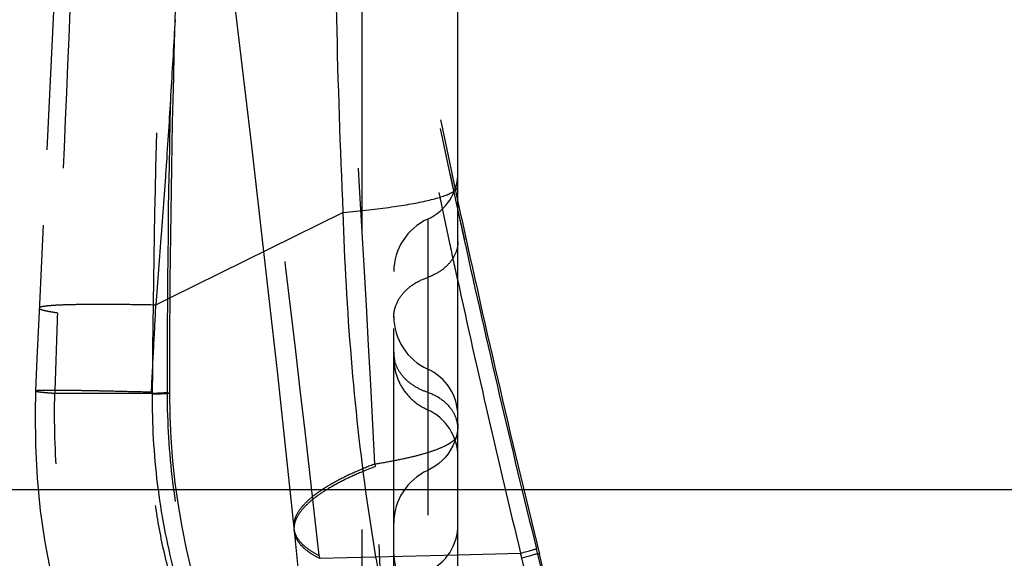
# Model space of a CAD drawing. Units: millimetres. Extents: x 0 to 420, y 0 to 297.
# Drawn here: x 119 to 127, y 126 to 130 of the extents above; entities that cross this region are included whole.
import ezdxf

# ---------------------------------------------------------------- set-up
doc = ezdxf.new("R2010")
doc.units = ezdxf.units.MM
doc.header["$LTSCALE"] = 23.1
doc.linetypes.add('DOT', pattern=[0.2, 0.1, -0.1])
doc.linetypes.add('HIDDEN', pattern=[0.2, 0.1, -0.1])
doc.layers.get('0').update_dxf_attribs({"linetype": 'CONTINUOUS'})
for name, color, linetype in [('607338876-000-00-ED1_DIM', 7, 'CONTINUOUS'), ('607338876-000_CL', 7, 'CONTINUOUS'), ('607338876-000_HL', 7, 'CONTINUOUS'), ('DEFAULT_2', 6, 'HIDDEN')]:
    doc.layers.add(name, color=color, linetype=linetype)
doc.styles.get("Standard").update_dxf_attribs({"font": 'TXT.SHX', "width": 0.7})
doc.dimstyles.new('DIMSTYLE_2', dxfattribs={"dimtxt": 3.5, "dimasz": 3.5, "dimexe": 1.5, "dimexo": 0, "dimgap": 0.875, "dimtad": 1, "dimdec": 3, "dimlfac": 0.2, "dimdsep": 46, "dimtxsty": 'STANDARD', "dimblk": '_FILLED', "dimblk1": '_FILLED', "dimblk2": '_FILLED', "dimcen": 0.09, "dimclrt": 2, "dimadec": 3, "dimazin": 2, "dimtp": 0.05, "dimtm": 0.05, "dimtfac": 1, "dimtdec": 3, "dimtofl": 0, "dimtmove": 0, "dimatfit": 3, "dimldrblk": '_FILLED', "dimfxl": 1, "dimtolj": 1, "dimarcsym": 0})

# ---------------------------------------------------------------- blocks, each defined once
blk = doc.blocks.new('_FILLED')
at = {"color": 0, "linetype": 'BYBLOCK'}
blk.add_solid([(0, 0), (-1, 0.125), (-1, -0.125)], dxfattribs=at)
blk = doc.blocks.new('*D1')
at = {"layer": '607338876-000-00-ED1_DIM', "color": 3, "linetype": 'CONTINUOUS'}
for p, q in [((111.5515, 150.1869), (138.8568, 150.1869)), ((137.3568, 150.1869), (137.3568, 138.1869)), ((137.3568, 126.1869), (137.3568, 138.1869)), ((111.5515, 126.1869), (138.8568, 126.1869))]:
    blk.add_line(p, q, dxfattribs=at)
at = {"layer": '607338876-000-00-ED1_DIM', "color": 3, "linetype": 'CONTINUOUS', "xscale": 3.5, "yscale": 3.5, "zscale": 3.5}
for p, rotation in [((137.3568, 150.1869), 90), ((137.3568, 126.1869), 270)]:
    blk.add_blockref('_FILLED', p, dxfattribs=dict(at, rotation=rotation))
at = {"layer": '607338876-000-00-ED1_DIM', "color": 2, "linetype": 'CONTINUOUS', "insert": (132.9818, 138.1869), "char_height": 3.5, "width": 22.75, "attachment_point": 2, "rotation": 90, "line_spacing_factor": 0.9}
blk.add_mtext('(\\fgdt;{\\W1.0;{\\fgdt;n}}\\fTXT.SHX;4.8)', dxfattribs=at)

msp = doc.modelspace()

# ---------------------------------------------------------------- linework, layer by layer
at = {"color": 9, "linetype": 'DOT'}
for p, q in [((119.4718, 126.9369), (120.231, 126.9369)), ((120.231, 126.9369), (120.2309, 126.931)), ((120.3504, 126.9445), (120.3504, 126.9369)), ((120.3504, 126.9369), (120.3655, 126.9369)), ((121.9687, 126.3851), (121.9698, 126.3643)), ((122.3804, 126.3333), (122.3804, 126.3344))]:
    msp.add_line(p, q, dxfattribs=at)
for centre, radius, start, end in [((-252.4788, 106.6229), 374.9687, 3.021094, 3.77752), ((735.998, 103.4304), 616.9773, 177.438914, 177.7581971), ((172.3185, 125.4812), 52.8667, 177.74147, 178.42221), ((-50.8941, 117.1436), 173.1097, 2.087073, 3.053292)]:
    msp.add_arc(centre, radius, start, end, dxfattribs=at)
for points, knots in [([(120.8715, 138.1869), (120.7722, 137.2524), (120.5937, 135.3816), (120.3986, 132.57), (120.2752, 129.7546), (120.2385, 127.8763), (120.2309, 126.9369)], [0, 0, 0, 0, 0.250101, 0.500086, 0.749971, 1, 1, 1, 1]), ([(120.3504, 126.9445), (120.3501, 127.8838), (120.3754, 129.7623), (120.4936, 132.5775), (120.6938, 135.387), (120.8835, 137.2548), (120.9904, 138.1869)], [0, 0, 0, 0, 0.250098, 0.50018, 0.750175, 1, 1, 1, 1]), ([(122.6155, 128.1215), (122.6155, 128.0921), (122.6038, 128.0311), (122.5538, 127.9497), (122.477, 127.8834), (122.414, 127.8531), (122.3802, 127.8414)], [0, 0, 0, 0, 0.227469, 0.466563, 0.724011, 1, 1, 1, 1]), ([(122.1152, 127.5263), (122.115, 127.5431), (122.1179, 127.577), (122.1366, 127.6434), (122.1841, 127.7213), (122.2714, 127.7947), (122.3426, 127.8278), (122.3807, 127.8405)], [0, 0, 0, 0, 0.114937, 0.23069, 0.469416, 0.72535, 1, 1, 1, 1]), ([(119.35, 127.601), (119.3499, 127.5995), (119.3518, 127.5971), (119.3551, 127.5949), (119.361, 127.5918), (119.3713, 127.5882), (119.3871, 127.5838), (119.4073, 127.5793), (119.4429, 127.5723), (119.472, 127.5677), (119.4928, 127.5646)], [0, 0, 0, 0, 0.029342, 0.052198, 0.081725, 0.161954, 0.271199, 0.409692, 0.577413, 1, 1, 1, 1]), ([(119.3218, 126.9537), (119.3218, 126.9534), (119.3227, 126.9527), (119.3245, 126.9521), (119.3275, 126.9512), (119.3337, 126.95), (119.3446, 126.9484), (119.3611, 126.9464), (119.3823, 126.9442), (119.4081, 126.9419), (119.4384, 126.9394), (119.4602, 126.9377), (119.4718, 126.9369)], [0, 0, 0, 0, 0.006108, 0.018803, 0.039034, 0.066966, 0.146028, 0.255955, 0.396555, 0.567594, 0.768827, 1, 1, 1, 1]), ([(121.4726, 122.3522), (121.4021, 122.4149), (121.2616, 122.5444), (121.0563, 122.7512), (120.8552, 122.9749), (120.6595, 123.2161), (120.4722, 123.4733), (120.2963, 123.7441), (120.1352, 124.0258), (119.9913, 124.3165), (119.865, 124.6157), (119.755, 124.9236), (119.6617, 125.2409), (119.5601, 125.6789), (119.4801, 126.2453), (119.4663, 126.7054), (119.4718, 126.9369)], [0, 0, 0, 0, 0.05476, 0.11084, 0.16904, 0.22924, 0.290968, 0.353625, 0.416498, 0.479139, 0.541732, 0.604875, 0.668779, 0.733538, 0.865613, 1, 1, 1, 1]), ([(120.2309, 126.931), (120.2469, 126.9314), (120.2748, 126.9323), (120.3073, 126.9335), (120.3273, 126.9346), (120.3377, 126.9353), (120.3451, 126.936), (120.349, 126.9365), (120.3504, 126.9369)], [0, 0, 0, 0, 0.400268, 0.701296, 0.814133, 0.901615, 0.963591, 1, 1, 1, 1]), ([(120.231, 126.9369), (120.2469, 126.9374), (120.2694, 126.9383), (120.2974, 126.9396), (120.3138, 126.9406), (120.3273, 126.9415), (120.3377, 126.9424), (120.3451, 126.9434), (120.349, 126.944), (120.3504, 126.9445)], [0, 0, 0, 0, 0.400125, 0.563168, 0.701182, 0.813941, 0.901334, 0.963319, 1, 1, 1, 1]), ([(122.7818, 122.2718), (122.6878, 122.3374), (122.5049, 122.4731), (122.2441, 122.6929), (121.9971, 122.9277), (121.763, 123.1786), (121.543, 123.4445), (121.3398, 123.7233), (121.1553, 124.0118), (120.9354, 124.4051), (120.7061, 124.9195), (120.504, 125.5685), (120.3789, 126.2447), (120.3505, 126.7056), (120.3504, 126.9369)], [0, 0, 0, 0, 0.062938, 0.124879, 0.187065, 0.249836, 0.313083, 0.376324, 0.439052, 0.50088, 0.623487, 0.747333, 0.873101, 1, 1, 1, 1]), ([(120.2309, 126.931), (120.2292, 126.6968), (120.2559, 126.2301), (120.3853, 125.5461), (120.5979, 124.892), (120.8399, 124.376), (121.0712, 123.9829), (121.2647, 123.695), (121.477, 123.4171), (121.7058, 123.1525), (121.9483, 122.9029), (122.2029, 122.6694), (122.4705, 122.4512), (122.6575, 122.3165), (122.7535, 122.2515)], [0, 0, 0, 0, 0.126931, 0.252574, 0.376279, 0.498788, 0.560611, 0.623374, 0.686688, 0.75003, 0.812907, 0.875182, 0.937156, 1, 1, 1, 1]), ([(121.9686, 126.3851), (122.0175, 126.393), (122.1097, 126.409), (122.2389, 126.4361), (122.3503, 126.4647), (122.4429, 126.4946), (122.5074, 126.5217), (122.5485, 126.5444), (122.5723, 126.5606), (122.5912, 126.577), (122.6049, 126.5936), (122.6135, 126.6106), (122.6155, 126.6224), (122.6155, 126.628)], [0, 0, 0, 0, 0.207581, 0.392601, 0.553652, 0.689595, 0.800254, 0.846327, 0.886465, 0.921036, 0.950674, 0.97644, 1, 1, 1, 1]), ([(121.9687, 126.3851), (121.9188, 126.366), (121.8246, 126.3275), (121.694, 126.2654), (121.5822, 126.2023), (121.4901, 126.1387), (121.4183, 126.0749), (121.3672, 126.0113), (121.3418, 125.9563), (121.3343, 125.9138), (121.3345, 125.8933), (121.3355, 125.8834)], [0, 0, 0, 0, 0.18884, 0.359229, 0.510342, 0.641762, 0.75395, 0.848378, 0.928283, 0.964705, 1, 1, 1, 1]), ([(121.9699, 126.3643), (121.92, 126.3452), (121.8259, 126.3067), (121.6956, 126.2445), (121.584, 126.1814), (121.492, 126.1177), (121.4203, 126.054), (121.3693, 125.9903), (121.344, 125.9352), (121.3365, 125.8927), (121.3367, 125.8723), (121.3377, 125.8623)], [0, 0, 0, 0, 0.188754, 0.359072, 0.510135, 0.64153, 0.753725, 0.848194, 0.928178, 0.96465, 1, 1, 1, 1])]:
    msp.add_open_spline(points, degree=3, knots=knots, dxfattribs=at)
at = {"layer": '607338876-000_CL', "color": 7, "linetype": 'CONTINUOUS'}
msp.add_line((122.6155, 122.4086), (122.6155, 147.9427), dxfattribs=at)
at = {"layer": '607338876-000_CL', "color": 9, "linetype": 'CONTINUOUS'}
for p, q in [((121.7208, 128.3473), (120.3702, 127.6802)), ((122.6146, 128.3618), (122.6648, 128.1326)), ((122.6155, 128.362), (122.6669, 128.133)), ((123.2368, 125.688), (123.228, 125.7236)), ((122.6155, 125.6768), (123.1044, 125.6895)), ((123.1132, 125.6516), (123.1041, 125.6894)), ((123.2368, 125.688), (123.2521, 125.6823))]:
    msp.add_line(p, q, dxfattribs=at)
at = {"layer": '607338876-000_CL', "color": 7, "linetype": 'CONTINUOUS'}
for centre, radius, start, end in [((219.6427, 149.4532), 99.2784, 192.224872, 193.853294), ((126.0494, 126.9369), 5.6839, 180.00018, 235.87305), ((77.7498, 114.4588), 46.866, 8.56281, 13.85582)]:
    msp.add_arc(centre, radius, start, end, dxfattribs=at)
at = {"layer": '607338876-000_CL', "color": 9, "linetype": 'CONTINUOUS'}
for centre, radius, start, end in [((216.9935, 148.9152), 96.591, 192.424973, 193.892501), ((221.8448, 149.5727), 101.5883, 192.362488, 193.597491), ((72.7769, 113.5241), 51.7768, 8.78337, 13.546), ((79.141, 114.7447), 45.4335, 8.48265, 13.93753)]:
    msp.add_arc(centre, radius, start, end, dxfattribs=at)
at = {"layer": '607338876-000_CL', "color": 7, "linetype": 'CONTINUOUS'}
msp.add_ellipse((219.7082, 126.9349), major_axis=(99.3427, 0), ratio=0.999391, start_param=3.028015, end_param=3.141572, dxfattribs=at)
at = {"layer": '607338876-000_CL', "color": 9, "linetype": 'CONTINUOUS'}
for points, knots in [([(121.7209, 128.3473), (121.6989, 128.8504), (121.6645, 129.8623), (121.6552, 130.8747), (121.6572, 131.3834)], [0, 0, 0, 0, 0.497438, 1, 1, 1, 1]), ([(121.7208, 128.3473), (121.7873, 128.3534), (121.9132, 128.366), (122.0904, 128.3881), (122.2441, 128.412), (122.3565, 128.4342), (122.4331, 128.4532), (122.4806, 128.467), (122.521, 128.481), (122.5544, 128.4951), (122.5807, 128.5094), (122.5999, 128.5239), (122.6123, 128.5389), (122.6155, 128.5503), (122.6155, 128.5553)], [0, 0, 0, 0, 0.213425, 0.40438, 0.570694, 0.710666, 0.770334, 0.822982, 0.868569, 0.90712, 0.938784, 0.964, 0.983728, 1, 1, 1, 1]), ([(122.3454, 124.0394), (122.3, 124.2014), (122.2107, 124.5317), (122.0922, 125.0388), (121.9903, 125.5636), (121.8758, 126.2875), (121.7746, 127.2166), (121.7328, 127.9679), (121.7206, 128.3473)], [0, 0, 0, 0, 0.115606, 0.235239, 0.357891, 0.483019, 0.739023, 1, 1, 1, 1]), ([(123.1041, 125.6894), (123.1209, 125.6938), (123.1501, 125.7015), (123.184, 125.7107), (123.2047, 125.7164), (123.2154, 125.7195), (123.2228, 125.7218), (123.2267, 125.723), (123.228, 125.7236)], [0, 0, 0, 0, 0.40378, 0.706143, 0.818769, 0.905414, 0.96588, 1, 1, 1, 1]), ([(123.1132, 125.6516), (123.13, 125.6562), (123.1535, 125.6626), (123.1827, 125.6709), (123.1998, 125.6758), (123.2137, 125.68), (123.2244, 125.6833), (123.2317, 125.6858), (123.2355, 125.6873), (123.2368, 125.688)], [0, 0, 0, 0, 0.403855, 0.567923, 0.706356, 0.81889, 0.905387, 0.965759, 1, 1, 1, 1])]:
    msp.add_open_spline(points, degree=3, knots=knots, dxfattribs=at)
at = {"layer": '607338876-000_HL', "color": 6, "linetype": 'HIDDEN'}
for p, q in [((121.8655, 153.5941), (121.8655, 122.7797)), ((119.5197, 131.1431), (119.3814, 128.2483)), ((120.8715, 129.9961), (121.0036, 128.8879)), ((119.3814, 128.2483), (119.3488, 127.575)), ((122.1155, 120.5119), (122.1155, 127.8852)), ((119.3488, 127.575), (119.332, 127.207)), ((119.332, 127.207), (119.3218, 126.9537)), ((121.2074, 127.0843), (121.3377, 125.8623)), ((121.3377, 125.8622), (121.4064, 125.1758))]:
    msp.add_line(p, q, dxfattribs=at)
for points in [[(121.0036, 128.8879), (121.1394, 127.6996), (121.2074, 127.0843)], [(119.3218, 126.9537), (119.3177, 126.784), (119.3204, 126.5286), (119.334, 126.2746), (119.3585, 126.0231), (119.394, 125.7748), (119.4407, 125.5296), (119.4986, 125.2871), (119.5676, 125.0481), (119.6469, 124.8143), (119.7361, 124.5857), (119.8359, 124.3609), (119.9462, 124.1408), (120.0656, 123.9269), (120.1936, 123.7192), (120.3302, 123.5163), (120.4747, 123.3191), (120.6252, 123.1297), (120.7807, 122.9488), (120.94, 122.7771), (121.103, 122.6135), (121.2123, 122.5095)], [(122.6155, 126.6995), (122.6138, 126.6633), (122.6089, 126.6275), (122.6008, 126.5924), (122.5896, 126.5582), (122.5755, 126.5253), (122.5586, 126.4939), (122.5389, 126.4642), (122.5167, 126.4364), (122.4922, 126.4108), (122.4657, 126.3875), (122.4373, 126.3667), (122.4073, 126.3485), (122.38, 126.3349)], [(122.2218, 125.4093), (122.1977, 125.4405), (122.1765, 125.4737), (122.1583, 125.5087), (122.1431, 125.5451), (122.1312, 125.5827), (122.1226, 125.6213), (122.1173, 125.6605), (122.1155, 125.7)]]:
    msp.add_lwpolyline(points, dxfattribs=at)
for centre, radius, start, end in [((219.6427, 149.4532), 99.2784, 186.516064, 192.224872), ((122.2155, 128.6598), 0.4, 294.31574, 360), ((122.5655, 127.8852), 0.45, 114.31574, 180), ((122.5655, 127.5352), 0.45, 180, 245.68426), ((122.2155, 126.7606), 0.4, 0.16576, 65.68426), ((122.2155, 126.4422), 0.4, 359.82323, 65.68426), ((122.5654, 125.9243), 0.4499, 114.28617, 180), ((122.2155, 125.9098), 0.4, 294.31574, 360)]:
    msp.add_arc(centre, radius, start, end, dxfattribs=at)
msp.add_open_spline([(122.1152, 127.2133), (122.1152, 127.1701), (122.1277, 127.0839), (122.1823, 126.966), (122.2686, 126.8699), (122.3419, 126.8248), (122.3807, 126.8079)], degree=3, knots=[0, 0, 0, 0, 0.253008, 0.503074, 0.751426, 1, 1, 1, 1], dxfattribs=at)
at = {"layer": 'DEFAULT_2', "color": 6, "linetype": 'DOT'}
for p, q in [((122.5529, 128.6468), (122.6146, 128.3618)), ((122.3802, 128.2952), (122.3802, 122.7056)), ((120.3702, 127.6802), (120.2577, 127.6246)), ((121.3377, 125.8623), (121.3377, 125.8622)), ((121.534, 125.6704), (121.5364, 125.6489)), ((121.5365, 125.6489), (122.6155, 125.6768))]:
    msp.add_line(p, q, dxfattribs=at)
msp.add_lwpolyline([(122.5547, 128.6471), (122.5974, 128.4429), (122.6155, 128.362)], dxfattribs=at)
for centre, radius, start, end in [((217.5892, 149.111), 97.2144, 186.491445, 192.152011), ((226.4833, 150.5849), 106.3361, 187.006901, 192.203501), ((-183.6188, 91.4169), 307.0692, 6.404675, 7.376278), ((224.6483, 150.1988), 104.4608, 192.209261, 192.368716), ((122.3829, 127.2546), 0.2677, 179.4143, 193.86828)]:
    msp.add_arc(centre, radius, start, end, dxfattribs=at)
for points, knots in [([(120.4092, 129.8511), (120.399, 129.6659), (120.3779, 129.295), (120.3487, 128.8312), (120.323, 128.4598), (120.2956, 128.0885), (120.2735, 127.8101), (120.2585, 127.6245)], [0, 0, 0, 0, 0.249235, 0.499482, 0.624643, 0.749688, 1, 1, 1, 1]), ([(120.2577, 127.6246), (120.1905, 127.6259), (120.0632, 127.628), (119.8839, 127.6295), (119.7282, 127.6293), (119.5982, 127.6274), (119.5065, 127.6242), (119.4471, 127.6206), (119.4133, 127.6176), (119.3898, 127.6147), (119.3747, 127.612), (119.3661, 127.6101), (119.3593, 127.6081), (119.3539, 127.6058), (119.3501, 127.603), (119.35, 127.601)], [0, 0, 0, 0, 0.221289, 0.418857, 0.5903, 0.733504, 0.846956, 0.89209, 0.929289, 0.958507, 0.97013, 0.979776, 0.987471, 0.993279, 1, 1, 1, 1]), ([(120.2576, 127.6246), (120.252, 127.5119), (120.2407, 127.2851), (120.2284, 127.0584), (120.2224, 126.9444)], [0, 0, 0, 0, 0.496921, 1, 1, 1, 1]), ([(122.3807, 126.9431), (122.3488, 126.9538), (122.2884, 126.9805), (122.2107, 127.0374), (122.1529, 127.1081), (122.1298, 127.1629), (122.123, 127.1906)], [0, 0, 0, 0, 0.271787, 0.528532, 0.769924, 1, 1, 1, 1]), ([(120.2225, 126.9444), (120.1557, 126.9462), (120.0292, 126.9495), (119.8759, 126.9531), (119.7645, 126.9553), (119.6901, 126.9567), (119.6221, 126.9577), (119.5607, 126.9585), (119.506, 126.959), (119.4583, 126.9591), (119.4177, 126.959), (119.3842, 126.9586), (119.361, 126.958), (119.346, 126.9573), (119.3376, 126.9568), (119.331, 126.9562), (119.3261, 126.9555), (119.3235, 126.9549), (119.3218, 126.9541), (119.3218, 126.9537)], [0, 0, 0, 0, 0.222473, 0.421015, 0.510557, 0.593212, 0.668731, 0.736926, 0.797616, 0.850618, 0.895751, 0.932846, 0.961822, 0.973251, 0.982636, 0.989975, 0.995274, 0.998557, 1, 1, 1, 1]), ([(121.107, 123.9322), (121.0385, 124.0408), (120.9045, 124.2616), (120.7192, 124.6045), (120.5546, 124.9628), (120.4169, 125.3372), (120.3116, 125.7265), (120.2431, 126.1273), (120.2122, 126.5349), (120.2155, 126.808), (120.2225, 126.9443)], [0, 0, 0, 0, 0.120605, 0.242455, 0.365768, 0.490547, 0.616668, 0.74387, 0.871795, 1, 1, 1, 1]), ([(122.5707, 126.8034), (122.5494, 126.835), (122.4916, 126.8924), (122.4194, 126.9286), (122.3802, 126.9422)], [0, 0, 0, 0, 0.479066, 1, 1, 1, 1]), ([(122.6155, 126.6621), (122.6155, 126.6866), (122.6075, 126.7368), (122.585, 126.7823), (122.5707, 126.8034)], [0, 0, 0, 0, 0.49086, 1, 1, 1, 1]), ([(121.3355, 125.8832), (121.3359, 125.88), (121.3377, 125.8669), (121.3411, 125.854), (121.3444, 125.8446)], [0, 0, 0, 0, 0.248045, 1, 1, 1, 1]), ([(121.3377, 125.8622), (121.3388, 125.8523), (121.3428, 125.8323), (121.3587, 125.7923), (121.3948, 125.7438), (121.4575, 125.6921), (121.5082, 125.663), (121.5364, 125.6489)], [0, 0, 0, 0, 0.09867, 0.200464, 0.42375, 0.687205, 1, 1, 1, 1]), ([(121.3444, 125.8446), (121.3505, 125.8279), (121.3689, 125.7943), (121.4105, 125.7492), (121.4665, 125.7069), (121.5101, 125.6824), (121.534, 125.6704)], [0, 0, 0, 0, 0.202378, 0.431266, 0.695419, 1, 1, 1, 1])]:
    msp.add_open_spline(points, degree=3, knots=knots, dxfattribs=at)

# ---------------------------------------------------------------- dimensions: what is measured, and where the dimension line sits
at = {"layer": '607338876-000-00-ED1_DIM', "color": 3, "linetype": 'CONTINUOUS'}
dim = msp.add_linear_dim(base=(137.3568, 150.1869), p1=(111.5515, 126.1869), p2=(111.5515, 150.1869), angle=90, text='(%%c<>)', dimstyle='DIMSTYLE_2', dxfattribs=at)
dim.commit()
dim.dimension.update_dxf_attribs({"geometry": '*D1', "text_midpoint": (137.3568, 138.1869), "dimtype": 160})

doc.saveas('drawing.dxf')
